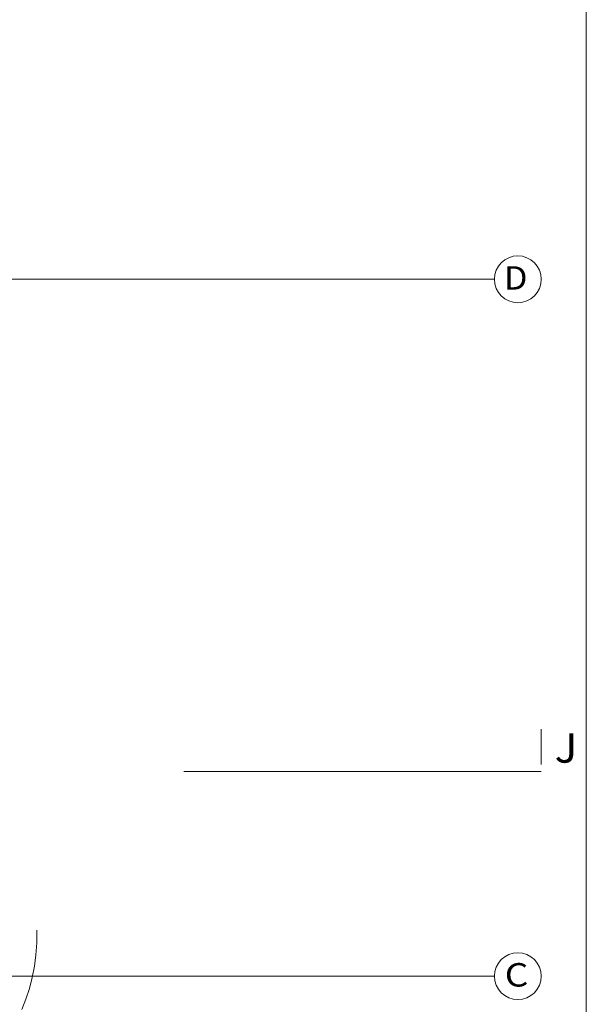
# Model space of a CAD drawing. Units: millimetres. Extents: x 10358 to 107858, y 11530 to 41230.
# Drawn here: x 92014 to 96850, y 24418 to 32824 of the extents above; entities that cross this region are included whole.
import ezdxf
from ezdxf.enums import TextEntityAlignment as Align

# ---------------------------------------------------------------- set-up
doc = ezdxf.new("R2010")
doc.units = ezdxf.units.MM
for name, color, linetype in [('AP_istniejące_OSIE', 7, 'Continuous'), ('AP_istniejące_ZNACZNIKI - PRZEKROJE.widoczne', 7, 'Continuous'), ('AP_OPISY.budowlany', 7, 'Continuous'), ('AP_OSIE', 7, 'Continuous'), ('Wstawione rys. częściowe', 7, 'Continuous'), ('ZNACZNIKI - PRZEKROJE.widoczne', 7, 'Continuous')]:
    doc.layers.add(name, color=color, linetype=linetype)
doc.styles.add('ARIAL_B', font='txt', dxfattribs={"height": 0.2})

msp = doc.modelspace()

# ---------------------------------------------------------------- linework, layer by layer
at = {"layer": 'AP_OPISY.budowlany', "color": 8, "lineweight": 0}
for p, q in [((92159.3, 24943), (92161.7, 25049.4)), ((92152, 24840.7), (92159.3, 24943)), ((92139.4, 24742), (92152, 24840.7)), ((92121.3, 24646.3), (92139.4, 24742)), ((92097.4, 24553.3), (92121.3, 24646.3)), ((92067.5, 24462.3), (92097.4, 24553.3)), ((92031.2, 24372.9), (92067.5, 24462.3))]:
    msp.add_line(p, q, dxfattribs=at)
at = {"layer": 'AP_OSIE', "color": 8, "lineweight": 0}
for p, q in [((90768.3, 30607.5), (95065.5, 30607.5)), ((95065.5, 30607.5), (95065.5, 30607.5)), ((95065.5, 30607.5), (95065.5, 30607.5)), ((95065.5, 30607.5), (96065.5, 30607.5)), ((90768.3, 24657.5), (95065.5, 24657.5)), ((95065.5, 24657.5), (95065.5, 24657.5)), ((95065.5, 24657.5), (95065.5, 24657.5)), ((95065.5, 24657.5), (96065.5, 24657.5))]:
    msp.add_line(p, q, dxfattribs=at)
for centre in [(96265.5, 30607.5), (96265.5, 24657.5)]:
    msp.add_circle(centre, 200, dxfattribs=at)
at = {"layer": 'Wstawione rys. częściowe', "color": 7, "lineweight": 0}
msp.add_polyline3d([(12357.8, 12029.8, 0), (96849.7, 12029.8, 0), (96849.7, 41132.4, 0), (12357.8, 41132.4, 0), (12357.8, 12029.8, 0)], dxfattribs=at)
at = {"layer": 'ZNACZNIKI - PRZEKROJE.widoczne', "color": 8, "lineweight": 0}
for p, q in [((96465.5, 26465.9), (96465.5, 26765.9)), ((93414.1, 26405.9), (96465.5, 26405.9))]:
    msp.add_line(p, q, dxfattribs=at)

# ---------------------------------------------------------------- texts
at = {"layer": 'AP_istniejące_OSIE', "color": 8, "lineweight": 0, "style": 'ARIAL_B'}
for s, p, p2 in [('D', (96146.6, 30518.9), (96348.2, 30518.9)), ('C', (96153.6, 24569), (96355.2, 24569))]:
    msp.add_text(s, height=200, dxfattribs=at).set_placement(p, p2, align=Align.FIT)
at = {"layer": 'AP_istniejące_ZNACZNIKI - PRZEKROJE.widoczne', "color": 8, "lineweight": 0, "style": 'ARIAL_B'}
msp.add_text('J', height=250, dxfattribs=at).set_placement((96579.3, 26480.3), (96773.3, 26480.3), align=Align.FIT)

doc.saveas('drawing.dxf')
